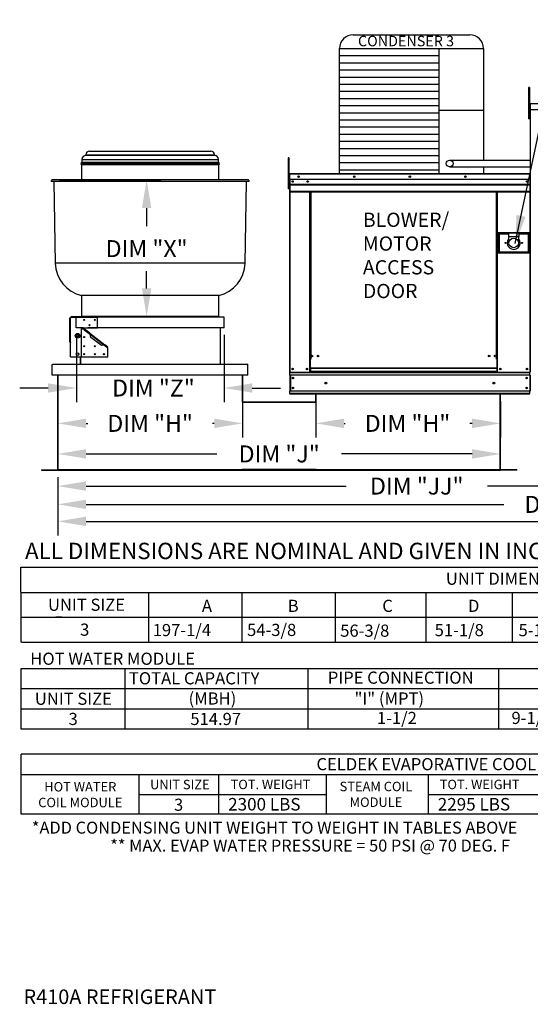
# Model space of a CAD drawing. Units: inches. Extents: x 0 to 2942, y -477 to 0.
# Drawn here: x 0 to 54, y -172 to -68 of the extents above; entities that cross this region are included whole.
import ezdxf
from ezdxf.enums import TextEntityAlignment as Align

# ---------------------------------------------------------------- set-up
doc = ezdxf.new("R2010")
doc.units = ezdxf.units.IN
doc.header["$LTSCALE"] = 4
doc.header["$MEASUREMENT"] = 0
doc.linetypes.add('HIDDEN', pattern=[0.375, 0.25, -0.125])
doc.layers.add('titleblock-bom-brkbox', color=9, linetype='Continuous')
doc.dimstyles.new('MOD', dxfattribs={"dimscale": 1.5, "dimtxt": 1.2, "dimasz": 2, "dimexe": 1, "dimexo": 0.5, "dimgap": 1, "dimtad": 0, "dimtih": 1, "dimtoh": 1, "dimdec": 4, "dimzin": 0, "dimdsep": 46, "dimtxsty": 'Standard', "dimcen": 0.09, "dimadec": 0, "dimazin": 0, "dimtfac": 1, "dimtdec": 4, "dimtix": 1, "dimtofl": 0, "dimtmove": 0, "dimatfit": 3, "dimfxl": 1, "dimtolj": 1, "dimtzin": 0, "dimarcsym": 0})

# ---------------------------------------------------------------- blocks, each defined once
blk = doc.blocks.new('*D13')
at = {"color": 0, "lineweight": -2, "transparency": 16777216}
for p, q in [((4.05, -116.23), (4.05, -120.62)), ((111.81, -116.23), (111.81, -120.62)), ((7.05, -119.12), (51.33, -119.12)), ((108.81, -119.12), (64.53, -119.12))]:
    blk.add_line(p, q, dxfattribs=at)
at = {"color": 0, "transparency": 16777216}
for points in [[(7.05, -118.62), (7.05, -119.62), (4.05, -119.12)], [(108.81, -118.62), (108.81, -119.62), (111.81, -119.12)]]:
    blk.add_solid(points, dxfattribs=at)
at = {"layer": 'DEFPOINTS', "color": 0, "transparency": 16777216}
for p in [(4.05, -115.48), (111.81, -115.48), (111.81, -119.12)]:
    blk.add_point(p, dxfattribs=at)
at = {"color": 0, "transparency": 16777216, "insert": (57.93, -119.12), "char_height": 1.8, "attachment_point": 5}
blk.add_mtext('\\A1;DIM "K"', dxfattribs=at)
blk = doc.blocks.new('*D10')
at = {"color": 0, "lineweight": -2, "transparency": 16777216}
for p, q in [((4.24, -84.7), (14.96, -84.7)), ((13.46, -87.7), (13.46, -89.6)), ((13.46, -96.21), (13.46, -94.4)), ((6.2, -99.21), (14.96, -99.21))]:
    blk.add_line(p, q, dxfattribs=at)
at = {"color": 0, "transparency": 16777216}
for points in [[(12.96, -87.7), (13.96, -87.7), (13.46, -84.7)], [(12.96, -96.21), (13.96, -96.21), (13.46, -99.21)]]:
    blk.add_solid(points, dxfattribs=at)
at = {"layer": 'DEFPOINTS', "color": 0, "transparency": 16777216}
for p in [(3.49, -84.7), (13.46, -84.7), (5.45, -99.21)]:
    blk.add_point(p, dxfattribs=at)
at = {"color": 0, "transparency": 16777216, "insert": (13.46, -92), "char_height": 1.8, "attachment_point": 5}
blk.add_mtext('\\A1;DIM "X"', dxfattribs=at)
blk = doc.blocks.new('*D15')
at = {"color": 0, "lineweight": -2, "transparency": 16777216}
for p, q in [((4.05, -114.73), (4.05, -112.27)), ((50.96, -114.73), (50.96, -112.27)), ((7.05, -113.77), (20.91, -113.77)), ((47.96, -113.77), (34.11, -113.77))]:
    blk.add_line(p, q, dxfattribs=at)
at = {"color": 0, "transparency": 16777216}
for points in [[(7.05, -113.27), (7.05, -114.27), (4.05, -113.77)], [(47.96, -113.27), (47.96, -114.27), (50.96, -113.77)]]:
    blk.add_solid(points, dxfattribs=at)
at = {"layer": 'DEFPOINTS', "color": 0, "transparency": 16777216}
for p in [(50.96, -113.77), (4.05, -115.48), (50.96, -115.48)]:
    blk.add_point(p, dxfattribs=at)
at = {"color": 0, "transparency": 16777216, "insert": (27.51, -113.77), "char_height": 1.8, "attachment_point": 5}
blk.add_mtext('\\A1;DIM "J"', dxfattribs=at)
blk = doc.blocks.new('*D14')
at = {"color": 0, "lineweight": -2, "transparency": 16777216}
for p, q in [((4.05, -116.23), (4.05, -118.68)), ((80.13, -116.23), (80.13, -118.68)), ((7.05, -117.18), (34.59, -117.18)), ((77.13, -117.18), (49.59, -117.18))]:
    blk.add_line(p, q, dxfattribs=at)
at = {"color": 0, "transparency": 16777216}
for points in [[(7.05, -116.68), (7.05, -117.68), (4.05, -117.18)], [(77.13, -116.68), (77.13, -117.68), (80.13, -117.18)]]:
    blk.add_solid(points, dxfattribs=at)
at = {"layer": 'DEFPOINTS', "color": 0, "transparency": 16777216}
for p in [(4.05, -115.48), (80.13, -115.48), (80.13, -117.18)]:
    blk.add_point(p, dxfattribs=at)
at = {"color": 0, "transparency": 16777216, "insert": (42.09, -117.18), "char_height": 1.8, "attachment_point": 5}
blk.add_mtext('\\A1;DIM "JJ"', dxfattribs=at)
blk = doc.blocks.new('*D11')
at = {"color": 0, "lineweight": -2, "transparency": 16777216}
for p, q in [((4.05, -106.17), (4.05, -112.03)), ((23.62, -106.17), (23.62, -112.03)), ((7.05, -110.53), (7.23, -110.53)), ((20.62, -110.53), (20.43, -110.53))]:
    blk.add_line(p, q, dxfattribs=at)
at = {"color": 0, "transparency": 16777216}
for points in [[(7.05, -110.03), (7.05, -111.03), (4.05, -110.53)], [(20.62, -110.03), (20.62, -111.03), (23.62, -110.53)]]:
    blk.add_solid(points, dxfattribs=at)
at = {"layer": 'DEFPOINTS', "color": 0, "transparency": 16777216}
for p in [(4.05, -105.42), (23.62, -105.42), (23.62, -110.53)]:
    blk.add_point(p, dxfattribs=at)
at = {"color": 0, "transparency": 16777216, "insert": (13.83, -110.53), "char_height": 1.8, "attachment_point": 5}
blk.add_mtext('\\A1;DIM "H"', dxfattribs=at)
blk = doc.blocks.new('*D9')
at = {"color": 0, "lineweight": -2, "transparency": 16777216}
for p, q in [((6.01, -101.13), (6.01, -108.28)), ((21.66, -101.13), (21.66, -108.28)), ((3.01, -106.78), (0.01, -106.78)), ((24.66, -106.78), (27.66, -106.78))]:
    blk.add_line(p, q, dxfattribs=at)
at = {"color": 0, "transparency": 16777216}
for points in [[(3.01, -106.28), (3.01, -107.28), (6.01, -106.78)], [(24.66, -106.28), (24.66, -107.28), (21.66, -106.78)]]:
    blk.add_solid(points, dxfattribs=at)
at = {"layer": 'DEFPOINTS', "color": 0, "transparency": 16777216}
for p in [(6.01, -100.38), (21.66, -100.38), (21.66, -106.78)]:
    blk.add_point(p, dxfattribs=at)
at = {"color": 0, "transparency": 16777216, "insert": (14.18, -106.78), "char_height": 1.8, "attachment_point": 5}
blk.add_mtext('\\A1;DIM "Z"', dxfattribs=at)
blk = doc.blocks.new('*D12')
at = {"color": 0, "lineweight": -2, "transparency": 16777216}
for p, q in [((31.39, -108.17), (31.39, -112.03)), ((50.96, -108.17), (50.96, -112.03)), ((34.39, -110.53), (34.51, -110.53)), ((47.96, -110.53), (47.71, -110.53))]:
    blk.add_line(p, q, dxfattribs=at)
at = {"color": 0, "transparency": 16777216}
for points in [[(34.39, -110.03), (34.39, -111.03), (31.39, -110.53)], [(47.96, -110.03), (47.96, -111.03), (50.96, -110.53)]]:
    blk.add_solid(points, dxfattribs=at)
at = {"layer": 'DEFPOINTS', "color": 0, "transparency": 16777216}
for p in [(31.39, -107.42), (50.96, -107.42), (50.96, -110.53)]:
    blk.add_point(p, dxfattribs=at)
at = {"color": 0, "transparency": 16777216, "insert": (41.11, -110.53), "char_height": 1.8, "attachment_point": 5}
blk.add_mtext('\\A1;DIM "H"', dxfattribs=at)
blk = doc.blocks.new('*D29')
at = {"color": 0, "lineweight": -2, "transparency": 16777216}
for p, q in [((4.05, -116.23), (4.05, -122.42)), ((140.23, -116.23), (140.23, -122.42)), ((7.05, -120.92), (64.64, -120.92)), ((137.23, -120.92), (79.64, -120.92))]:
    blk.add_line(p, q, dxfattribs=at)
at = {"color": 0, "transparency": 16777216}
for points in [[(7.05, -120.42), (7.05, -121.42), (4.05, -120.92)], [(137.23, -120.42), (137.23, -121.42), (140.23, -120.92)]]:
    blk.add_solid(points, dxfattribs=at)
at = {"layer": 'DEFPOINTS', "color": 0, "transparency": 16777216}
for p in [(4.05, -115.48), (140.23, -115.48), (140.23, -120.92)]:
    blk.add_point(p, dxfattribs=at)
at = {"color": 0, "transparency": 16777216, "insert": (72.14, -120.92), "char_height": 1.8, "attachment_point": 5}
blk.add_mtext('\\A1;DIM "KK"', dxfattribs=at)

msp = doc.modelspace()

# ---------------------------------------------------------------- linework, layer by layer
at = {"color": 7}
for p, q in [((35.34656, -69.33227), (47.72302, -69.33227)), ((33.90656, -84.08962), (33.90656, -70.77227)), ((33.90656, -70.77227), (49.16302, -70.77227)), ((44.42333, -70.77227), (44.42306, -84.08962)), ((49.16302, -70.77227), (49.16302, -82.60657)), ((33.90656, -71.52871), (44.42333, -71.52871)), ((33.90656, -72.28515), (44.42333, -72.28515)), ((33.90656, -73.04159), (44.42333, -73.04159)), ((33.90656, -73.79803), (44.42333, -73.79803)), ((33.90656, -74.55447), (44.42333, -74.55447)), ((33.90656, -75.31091), (44.42333, -75.31091)), ((33.90656, -76.06735), (44.42333, -76.06735)), ((33.90656, -76.82379), (44.42333, -76.82379)), ((33.90656, -77.58024), (44.42333, -77.58024)), ((44.42333, -77.32689), (49.16302, -77.32689)), ((33.90656, -78.33668), (44.42333, -78.33668)), ((33.90656, -79.09312), (44.42333, -79.09312)), ((33.90656, -79.84956), (44.42333, -79.84956)), ((33.90656, -80.606), (44.42333, -80.606)), ((33.90656, -81.36244), (44.42333, -81.36244)), ((33.90656, -82.11888), (44.42333, -82.11888)), ((33.90656, -82.87532), (44.42333, -82.87532)), ((45.56693, -82.60657), (54.09762, -82.60657)), ((45.56834, -83.32928), (54.09762, -83.32917)), ((49.16305, -83.32957), (49.16302, -84.04678)), ((33.90656, -83.63176), (44.42333, -83.63176)), ((54.055, -105.08225), (54.09762, -105.08225)), ((54.07472, -105.14967), (54.07472, -105.08225)), ((0.14403, -128.44018), (0.14403, -125.79502)), ((0.14403, -128.44018), (0.14403, -131.08534)), ((13.66458, -128.46627), (13.66458, -133.73049)), ((23.54427, -128.46627), (23.54427, -133.73049)), ((33.45031, -128.46627), (33.45031, -133.73049)), ((43.0528, -128.46627), (43.0528, -133.73049)), ((52.20513, -128.46627), (52.20513, -133.73049)), ((52.20513, -128.46627), (52.20513, -133.73049)), ((52.20513, -128.46627), (52.20513, -131.11143)), ((0.14403, -131.08534), (0.14403, -133.73049)), ((0.20087, -131.08534), (140.5111, -131.08534)), ((0.20087, -131.08534), (33.20083, -131.08534)), ((4.46056, -131.08534), (3.85254, -131.08534)), ((23.54427, -131.08534), (23.54427, -133.73049)), ((26.0163, -131.08534), (261.31327, -131.08534)), ((52.20513, -131.08534), (52.20513, -133.73049)), ((52.20513, -131.11143), (52.20513, -133.73049)), ((0.20087, -133.73049), (261.31327, -133.73049)), ((88.24626, -142.94634), (0.17525, -142.94634)), ((15.48605, -142.94634), (15.23357, -142.94634))]:
    msp.add_line(p, q, dxfattribs=at)
at = {"color": 7, "linetype": 'Continuous'}
for p, q in [((53.94747, -74.92094), (53.94747, -75.28715)), ((54.02437, -74.92094), (53.94747, -74.92094)), ((54.02437, -74.92094), (54.02437, -75.28715)), ((53.94747, -75.28715), (53.94747, -78.2168)), ((54.02437, -75.28715), (53.94747, -75.28715)), ((54.02437, -75.28715), (54.02437, -78.2168)), ((54.09762, -76.6521), (54.07276, -76.6521)), ((54.09762, -76.6521), (54.09762, -86.63099)), ((54.11971, -76.65556), (54.09762, -76.65556)), ((54.11902, -76.63069), (54.11902, -76.60583)), ((54.11971, -76.60583), (54.11902, -76.60583)), ((54.11971, -76.63069), (54.11902, -76.63069)), ((54.11971, -76.60583), (83.12885, -76.60583)), ((54.11971, -76.61108), (54.11971, -76.60583)), ((54.11971, -76.61108), (54.11971, -76.6521)), ((83.12885, -76.6521), (54.11971, -76.6521)), ((54.11971, -77.2964), (54.11971, -76.6521)), ((54.02437, -78.2168), (53.94747, -78.2168)), ((54.09762, -77.39284), (54.02437, -77.39284)), ((54.02437, -78.12525), (54.09762, -78.12525)), ((83.12885, -77.2964), (54.11971, -77.2964)), ((7.01881, -82.03855), (20.65047, -82.03855)), ((7.01881, -82.03855), (7.01881, -82.10182)), ((7.01881, -82.10182), (20.65047, -82.10182)), ((7.40476, -81.6526), (20.26452, -81.6526)), ((20.65047, -82.10182), (20.65047, -82.03855)), ((28.45683, -82.36025), (28.45683, -82.72646)), ((28.53373, -82.36025), (28.45683, -82.36025)), ((28.53373, -82.36025), (28.53373, -82.72646)), ((6.52266, -83.00951), (21.14662, -83.00951)), ((6.53114, -83.07835), (21.13814, -83.07835)), ((6.53813, -82.90363), (21.13116, -82.90363)), ((6.53813, -82.90363), (6.53813, -83.00951)), ((6.56608, -83.07835), (6.56608, -84.6998)), ((6.60103, -82.84073), (21.06825, -82.84073)), ((6.60802, -82.53967), (21.06127, -82.53967)), ((6.60802, -82.53967), (6.60802, -82.84073)), ((21.06127, -82.84073), (21.06127, -82.53967)), ((21.1032, -84.6998), (21.1032, -83.07835)), ((21.13116, -83.00951), (21.13116, -82.90363)), ((28.45683, -82.72646), (28.45683, -85.65612)), ((28.53373, -82.72646), (28.45683, -82.72646)), ((28.53373, -82.72646), (28.53373, -85.65612)), ((28.58061, -84.09608), (28.58061, -84.77942)), ((28.60697, -84.09608), (28.58061, -84.09608)), ((28.58716, -84.08962), (28.58716, -84.68305)), ((28.61006, -84.08962), (28.58716, -84.08962)), ((28.60697, -84.09608), (28.60697, -84.77942)), ((28.63041, -84.09974), (28.60697, -84.09974)), ((28.61006, -84.08962), (28.61006, -84.68305)), ((28.63041, -84.0928), (28.61006, -84.0928)), ((28.62968, -84.07337), (28.62968, -84.047)), ((28.63041, -84.047), (28.62968, -84.047)), ((28.63041, -84.07337), (28.62968, -84.07337)), ((28.63041, -84.047), (28.62978, -84.047)), ((28.62978, -84.0699), (28.62978, -84.047)), ((28.63041, -84.0699), (28.62978, -84.0699)), ((28.63041, -84.047), (54.07726, -84.047)), ((28.63041, -84.05257), (28.63041, -84.047)), ((28.63041, -84.05184), (28.63041, -84.047)), ((28.63041, -84.05184), (28.63041, -84.08962)), ((28.63041, -84.05257), (28.63041, -84.09608)), ((54.07726, -84.08962), (28.63041, -84.08962)), ((28.63041, -84.68305), (28.63041, -84.08962)), ((28.63041, -84.77942), (28.63041, -84.09608)), ((54.07726, -84.047), (54.0779, -84.047)), ((54.07726, -84.05184), (54.07726, -84.047)), ((54.07726, -84.08962), (54.07726, -84.05184)), ((54.09762, -84.0928), (54.07726, -84.0928)), ((54.0779, -84.0699), (54.0779, -84.047)), ((54.09762, -105.08225), (54.09762, -84.08962)), ((54.09762, -84.08962), (54.12051, -84.08962)), ((24.34348, -84.89705), (3.3258, -84.89705)), ((24.17836, -84.6998), (3.49092, -84.6998)), ((3.63124, -84.89705), (3.78228, -93.54997)), ((23.88701, -93.54997), (24.03804, -84.89705)), ((28.60697, -84.83215), (28.53373, -84.83215)), ((28.53373, -85.56457), (28.60697, -85.56457)), ((28.60697, -84.77942), (28.58061, -84.77942)), ((28.61006, -84.68305), (28.58716, -84.68305)), ((28.61006, -84.68305), (28.61006, -105.08225)), ((54.07726, -84.68305), (28.63041, -84.68305)), ((28.63296, -84.68305), (28.63296, -85.17955)), ((28.63296, -85.17955), (54.07472, -85.17955)), ((28.63296, -85.17955), (28.63296, -85.19919)), ((54.07472, -85.19919), (28.63296, -85.19919)), ((28.63296, -85.22886), (28.63296, -85.19919)), ((28.63296, -85.22886), (54.07472, -85.22886)), ((28.63296, -85.27131), (28.63296, -85.22886)), ((54.07472, -85.27131), (28.63296, -85.27131)), ((28.63296, -85.27131), (28.63296, -85.94728)), ((28.63334, -84.77942), (28.63334, -85.35115)), ((28.63334, -85.35115), (28.63334, -85.37376)), ((28.63334, -85.40793), (28.63334, -85.37376)), ((28.63334, -85.45681), (28.63334, -85.40793)), ((28.63334, -85.45681), (28.63334, -86.2352)), ((53.77959, -84.83825), (53.77959, -84.92094)), ((28.53373, -85.65612), (28.45683, -85.65612)), ((54.07472, -85.94728), (28.63296, -85.94728)), ((28.63296, -85.94728), (28.63296, -85.98989)), ((28.63296, -85.98989), (54.07472, -85.98989)), ((28.63334, -86.2352), (28.63334, -86.28427)), ((28.65267, -85.98989), (28.65267, -105.08225)), ((30.73572, -85.98989), (30.73572, -103.73702)), ((30.77833, -85.98989), (30.77833, -103.73702)), ((30.79805, -85.98989), (30.79805, -103.73702)), ((30.81809, -85.98989), (30.81809, -103.73702)), ((30.8607, -85.98989), (30.8607, -103.73702)), ((50.53863, -103.73702), (50.53863, -85.98989)), ((50.58125, -103.73702), (50.58125, -85.98989)), ((50.60128, -103.73702), (50.60128, -85.98989)), ((50.621, -103.73702), (50.621, -85.98989)), ((50.66361, -103.73702), (50.66361, -85.98989)), ((54.09762, -86.63099), (54.09762, -105.07648)), ((54.03892, -90.33827), (50.69752, -90.33827)), ((50.69752, -90.33827), (50.69752, -92.4448)), ((50.73384, -92.40849), (50.73384, -90.37459)), ((50.73384, -90.37459), (50.80647, -90.44723)), ((50.73384, -90.37459), (51.82342, -90.37459)), ((50.80647, -90.44723), (50.80647, -92.33585)), ((51.82342, -90.44723), (50.80647, -90.44723)), ((52.91302, -90.37459), (51.82342, -90.37459)), ((51.82342, -90.37459), (51.82342, -90.73778)), ((52.91302, -90.73778), (51.82342, -90.73778)), ((51.82342, -90.73778), (51.82342, -90.96798)), ((52.91302, -90.37459), (52.91302, -90.73778)), ((52.91302, -90.37459), (54.0026, -90.37459)), ((53.92996, -90.44723), (52.91302, -90.44723)), ((52.91302, -90.96798), (52.91302, -90.73778)), ((54.0026, -90.37459), (53.92996, -90.44723)), ((53.92996, -92.33585), (53.92996, -90.44723)), ((54.0026, -90.37459), (54.0026, -92.40849)), ((54.03892, -92.4448), (54.03892, -90.33827)), ((50.69752, -92.4448), (54.03892, -92.4448)), ((50.80647, -92.33585), (50.73384, -92.40849)), ((54.0026, -92.40849), (50.73384, -92.40849)), ((50.80647, -92.33585), (53.92996, -92.33585)), ((53.92996, -92.33585), (54.0026, -92.40849)), ((23.88701, -93.54997), (3.78228, -93.54997)), ((21.1032, -96.9585), (6.56608, -96.9585)), ((6.56608, -96.9585), (6.56608, -99.19498)), ((21.1032, -99.19498), (21.1032, -96.9585)), ((21.1032, -99.19498), (6.56608, -99.19498)), ((5.31924, -101.93188), (5.31924, -99.34595)), ((5.31924, -99.34595), (5.39529, -99.34595)), ((5.39529, -101.93188), (5.39529, -99.34595)), ((5.44784, -99.34595), (5.39529, -99.34595)), ((5.44784, -99.20617), (8.24344, -99.20617)), ((5.44784, -99.28221), (5.44784, -99.20617)), ((5.44784, -99.28221), (8.24344, -99.28221)), ((5.44784, -99.28221), (5.44784, -99.34595)), ((8.24344, -99.20617), (8.24344, -99.28221)), ((21.66232, -99.26487), (8.24344, -99.26487)), ((8.24344, -100.3943), (8.24344, -99.28221)), ((21.66232, -100.38311), (21.66232, -99.26487)), ((5.95611, -101.23298), (5.98661, -101.18014)), ((5.98661, -101.28581), (5.95611, -101.23298)), ((5.98661, -101.18014), (6.02092, -101.12072)), ((6.02092, -101.12072), (6.05143, -101.06788)), ((6.05143, -101.06788), (6.11243, -101.06788)), ((6.11243, -101.06788), (6.18105, -101.06788)), ((6.18105, -101.06788), (6.24206, -101.06788)), ((6.24206, -101.06788), (6.27256, -101.12072)), ((6.27256, -101.12072), (6.30687, -101.18014)), ((6.30687, -101.18014), (6.33738, -101.23298)), ((6.33738, -101.23298), (6.30687, -101.28581)), ((6.56608, -100.3943), (8.24344, -100.3943)), ((6.56608, -103.46946), (6.56608, -100.3943)), ((6.84498, -100.53408), (6.56608, -100.53408)), ((6.84498, -100.53408), (6.79452, -100.5998)), ((6.79452, -100.5998), (6.8178, -100.61767)), ((6.8178, -100.61767), (6.83568, -100.59439)), ((6.84623, -100.58064), (6.83568, -100.59439)), ((6.83568, -100.59439), (7.47358, -101.08414)), ((6.84623, -100.58064), (6.88199, -100.53408)), ((7.40837, -101.01223), (6.84623, -100.58064)), ((7.44412, -100.96566), (6.88199, -100.53408)), ((7.44412, -100.96566), (7.40837, -101.01223)), ((7.40837, -101.01223), (7.44316, -101.04534)), ((7.44316, -101.04534), (7.47358, -101.08414)), ((7.44412, -100.96566), (9.03033, -102.18348)), ((7.44412, -100.96566), (7.45954, -100.98479)), ((7.45954, -100.98479), (7.46844, -101.01241)), ((7.46844, -101.01241), (7.47236, -101.04652)), ((7.47236, -101.04652), (7.47358, -101.08414)), ((7.47358, -101.08414), (8.93936, -102.20951)), ((7.5599, -101.407), (7.47358, -101.08414)), ((21.66232, -100.38311), (8.24344, -100.38311)), ((21.24298, -100.38311), (21.24298, -104.29695)), ((5.39529, -101.93188), (5.31924, -101.93188)), ((5.37795, -103.46946), (5.37795, -101.96123)), ((5.37795, -101.96123), (5.42464, -101.96123)), ((5.39529, -101.93188), (5.42464, -101.93188)), ((5.42464, -101.96123), (5.42464, -101.93188)), ((6.02092, -101.34524), (5.98661, -101.28581)), ((6.05143, -101.39807), (6.02092, -101.34524)), ((6.11243, -101.39807), (6.05143, -101.39807)), ((6.18105, -101.39807), (6.11243, -101.39807)), ((6.24206, -101.39807), (6.18105, -101.39807)), ((6.27256, -101.34524), (6.24206, -101.39807)), ((6.30687, -101.28581), (6.27256, -101.34524)), ((8.69149, -102.27578), (7.5599, -101.407)), ((8.93936, -102.20951), (8.69149, -102.27578)), ((8.93936, -102.20951), (8.96825, -102.195)), ((8.93936, -102.20951), (9.31538, -102.49819)), ((8.93936, -102.20951), (8.96916, -102.21693)), ((8.96825, -102.195), (8.99444, -102.184)), ((8.96916, -102.21693), (8.99458, -102.23005)), ((8.99444, -102.184), (9.01564, -102.1795)), ((8.99458, -102.23005), (9.03033, -102.18348)), ((9.32593, -102.48445), (8.99458, -102.23005)), ((9.01564, -102.1795), (9.03033, -102.18348)), ((9.36168, -102.43788), (9.03033, -102.18348)), ((30.77833, -101.39287), (30.81809, -101.4386)), ((9.31538, -102.49819), (9.2975, -102.52148)), ((9.2975, -102.52148), (9.32078, -102.53935)), ((9.31538, -102.49819), (9.32593, -102.48445)), ((9.32078, -102.53935), (9.36168, -102.48608)), ((9.32593, -102.48445), (9.36168, -102.43788)), ((9.36168, -103.46946), (9.36168, -102.48608)), ((3.46297, -105.41519), (3.46297, -104.29695)), ((3.46297, -104.29695), (3.47087, -104.29695)), ((24.19841, -104.29695), (3.47087, -104.29695)), ((5.37795, -103.46946), (6.56608, -103.46946)), ((6.4263, -103.46946), (6.4263, -104.29695)), ((6.43421, -103.46946), (6.43421, -104.29695)), ((6.56608, -103.46946), (9.36168, -103.46946)), ((24.19841, -104.29695), (24.20632, -104.29695)), ((24.19841, -105.41519), (24.19841, -104.29695)), ((30.77833, -103.73702), (30.73572, -103.73702)), ((30.73572, -103.73702), (30.73572, -105.08225)), ((30.81809, -103.77964), (30.73572, -103.77964)), ((30.81809, -103.73702), (30.77833, -103.73702)), ((30.8607, -103.73702), (30.81809, -103.73702)), ((30.81809, -104.665), (30.81809, -103.73702)), ((50.53863, -103.73702), (50.58125, -103.73702)), ((50.621, -103.73702), (50.58125, -103.73702)), ((50.58125, -103.73702), (50.58125, -104.665)), ((50.66361, -103.77964), (50.58125, -103.77964)), ((50.66361, -103.73702), (50.621, -103.73702)), ((50.66361, -105.08225), (50.66361, -103.73702)), ((24.19841, -105.41519), (3.46297, -105.41519)), ((4.05004, -115.43518), (4.05004, -105.41519)), ((4.05004, -115.43518), (4.05004, -105.41519)), ((4.07688, -115.43518), (4.07688, -105.41519)), ((23.5924, -105.41519), (23.5924, -108.24658)), ((23.61924, -105.41519), (23.61924, -108.24658)), ((28.61006, -105.08225), (28.65267, -105.08225)), ((28.63296, -105.08225), (28.63296, -105.14967)), ((28.63296, -105.14967), (54.07472, -105.14967)), ((28.63296, -105.40028), (28.63296, -105.14967)), ((54.07472, -105.40028), (28.63296, -105.40028)), ((28.63296, -105.40028), (28.63296, -107.09724)), ((28.65267, -105.08225), (30.73572, -105.08225)), ((28.68066, -105.40028), (28.68066, -107.09724)), ((28.70038, -105.40028), (28.70038, -107.09724)), ((30.81809, -105.03964), (30.73572, -105.03964)), ((30.81809, -105.08225), (30.73572, -105.08225)), ((50.58125, -104.665), (30.81809, -104.665)), ((30.81809, -104.665), (30.81809, -104.67767)), ((30.81809, -104.67767), (50.58125, -104.67767)), ((30.81809, -104.67767), (30.81809, -105.01225)), ((50.58125, -105.01225), (30.81809, -105.01225)), ((30.81809, -105.08225), (30.81809, -105.01225)), ((30.81809, -105.08225), (50.58125, -105.08225)), ((50.58125, -104.67767), (50.58125, -104.665)), ((50.58125, -104.67767), (50.58125, -105.01225)), ((50.58125, -105.01225), (50.58125, -105.08225)), ((50.66361, -105.03964), (50.58125, -105.03964)), ((50.66361, -105.08225), (50.58125, -105.08225)), ((50.66361, -105.08225), (54.055, -105.08225)), ((54.07472, -105.40028), (54.07472, -105.14967)), ((54.07472, -105.40028), (54.07472, -107.09724)), ((54.09762, -105.07648), (54.14388, -105.07648)), ((54.12242, -105.40028), (54.12242, -107.09724)), ((54.07472, -107.09724), (28.63296, -107.09724)), ((28.63296, -107.34784), (28.63296, -107.09724)), ((54.07472, -107.34784), (28.63296, -107.34784)), ((28.63296, -107.34784), (28.63296, -107.41526)), ((54.07472, -107.41526), (28.63296, -107.41526)), ((31.39324, -108.24658), (31.39324, -107.41526)), ((31.42008, -108.24658), (31.42008, -107.41526)), ((50.93608, -115.43598), (50.93608, -107.41526)), ((50.96244, -115.43543), (50.96244, -107.41526)), ((54.07472, -107.34784), (54.07472, -107.09724)), ((23.5924, -108.23036), (31.42008, -108.23036)), ((23.61924, -108.24658), (23.5924, -108.24658)), ((23.63657, -108.26391), (31.37591, -108.26391)), ((23.63657, -108.26391), (23.63657, -108.29075)), ((23.63657, -108.29075), (31.37591, -108.29075)), ((31.37591, -108.26391), (31.37591, -108.29075)), ((31.39324, -108.24658), (31.42008, -108.24658)), ((2.32628, -115.45251), (4.03271, -115.45251)), ((2.32628, -115.45251), (2.32628, -115.47935)), ((2.32628, -115.47935), (4.03271, -115.47935)), ((4.03271, -115.45251), (4.03271, -115.47935)), ((4.05004, -115.43518), (23.61924, -115.43518)), ((4.07688, -115.43518), (4.05004, -115.43518)), ((4.05004, -115.43518), (4.05004, -115.45251)), ((4.05004, -115.45251), (23.61924, -115.45251)), ((4.05004, -115.45251), (4.05004, -115.47935)), ((4.05004, -115.47935), (23.61924, -115.47935)), ((31.42008, -115.43518), (23.5924, -115.43518)), ((23.5924, -115.45251), (23.5924, -115.43518)), ((23.5924, -115.45251), (31.42008, -115.45251)), ((23.5924, -115.45251), (23.5924, -115.47935)), ((23.5924, -115.47935), (31.42008, -115.47935)), ((23.61924, -115.45251), (23.61924, -115.43518)), ((23.61924, -115.45251), (23.61924, -115.47935)), ((31.39324, -115.43518), (50.96244, -115.43518)), ((31.39324, -115.43518), (31.39324, -115.45251)), ((31.39324, -115.45251), (50.96244, -115.45251)), ((31.39324, -115.45251), (31.39324, -115.47935)), ((31.39324, -115.47935), (50.96244, -115.47935)), ((31.42008, -115.43518), (31.42008, -115.45251)), ((31.42008, -115.45251), (31.42008, -115.47935)), ((50.9356, -115.43518), (50.96244, -115.43518)), ((50.96244, -115.45251), (50.96244, -115.43518)), ((50.96244, -115.45251), (50.96244, -115.47935)), ((50.97977, -115.45251), (50.97977, -115.47935)), ((52.68621, -115.45251), (50.97977, -115.45251)), ((52.68621, -115.47935), (50.97977, -115.47935)), ((52.68621, -115.45251), (52.68621, -115.47935))]:
    msp.add_line(p, q, dxfattribs=at)
at = {"color": 7, "linetype": 'HIDDEN'}
for p, q in [((6.00696, -100.38311), (6.00696, -99.26487)), ((8.24344, -100.38311), (6.00696, -100.38311))]:
    msp.add_line(p, q, dxfattribs=at)
for p, q in [((0.14403, -125.79502), (261.31327, -125.79502)), ((0.14403, -128.46593), (261.31327, -128.46593)), ((0.14403, -136.51861), (0.14403, -142.94634)), ((0.14403, -136.51861), (0.14403, -142.94634)), ((0.17525, -136.51861), (50.73965, -136.51861)), ((11.17393, -142.94634), (11.17393, -136.51861)), ((30.5597, -136.51861), (30.5597, -142.94634)), ((50.73965, -136.51861), (88.24626, -136.51861)), ((50.73965, -136.51861), (50.73965, -142.94634)), ((0.17525, -138.66119), (50.73965, -138.66119)), ((50.73965, -138.66119), (88.24626, -138.66119)), ((0.17525, -140.80376), (88.24626, -140.80376)), ((0.14403, -145.60916), (0.14403, -151.95753)), ((94.4136, -145.60916), (0.15377, -145.60916)), ((0.15377, -147.75173), (94.4136, -147.75173)), ((12.63254, -147.75173), (12.63254, -151.95753)), ((21.1187, -151.95753), (21.1187, -147.75173)), ((32.50693, -151.95753), (32.50693, -147.75173)), ((43.33535, -151.95753), (43.33535, -147.75173)), ((12.64228, -149.89431), (32.50693, -149.89431)), ((43.33535, -149.89431), (94.4136, -149.89431)), ((94.4136, -151.95753), (0.15377, -151.95753))]:
    msp.add_line(p, q)
at = {"color": 7}
msp.add_lwpolyline([(49.16302, -80.98454), (49.16302, -81.41867)], dxfattribs=at)
at = {"color": 7, "linetype": 'Continuous'}
for centre, radius in [((45.57877, -82.96791), 0.36153), ((29.56412, -84.36503), 0.07951), ((29.56412, -84.36503), 0.04134), ((35.45898, -84.36503), 0.07951), ((35.45898, -84.36503), 0.04134), ((41.35384, -84.36503), 0.07951), ((41.35384, -84.36503), 0.04134), ((47.24869, -84.36503), 0.07951), ((47.24869, -84.36503), 0.04134), ((28.92808, -84.87959), 0.07951), ((28.92808, -84.87959), 0.04134), ((30.51819, -84.87959), 0.07951), ((30.51819, -84.87959), 0.04134), ((53.77959, -84.87959), 0.07951), ((53.77959, -84.87959), 0.04134), ((51.49655, -91.39154), 0.05993), ((52.36822, -91.39154), 0.50847), ((53.23989, -91.39154), 0.05993), ((6.84564, -99.55562), 0.05675), ((7.40476, -100.11474), 0.05675), ((7.96388, -99.55562), 0.05675), ((6.14674, -101.23298), 0.25094), ((6.14674, -101.23298), 0.24384), ((6.14674, -101.23298), 0.11006), ((6.14674, -101.23298), 0.10896), ((6.84564, -101.37276), 0.05675), ((6.84564, -102.35122), 0.05675), ((7.96388, -102.35122), 0.05675), ((6.14674, -103.1899), 0.13978), ((6.84564, -103.1899), 0.05675), ((7.96388, -103.1899), 0.05675), ((8.94234, -103.1899), 0.05675), ((30.99999, -103.39101), 0.07951), ((30.99999, -103.39101), 0.04134), ((31.63604, -103.39101), 0.07951), ((31.63604, -103.39101), 0.04134), ((49.76329, -103.39101), 0.07951), ((49.76329, -103.39101), 0.04134), ((50.39934, -103.39101), 0.07951), ((50.39934, -103.39101), 0.04134), ((28.92808, -104.76423), 0.07951), ((28.92808, -104.76423), 0.04134), ((30.46031, -104.76423), 0.07951), ((30.46031, -104.76423), 0.04134), ((50.93902, -104.76423), 0.07951), ((50.93902, -104.76423), 0.04134), ((53.77959, -104.76423), 0.07951), ((53.77959, -104.76423), 0.04134), ((28.9831, -105.72561), 0.07951), ((28.9831, -105.72561), 0.04134), ((32.44922, -106.24876), 0.09938), ((50.25845, -106.24876), 0.09938), ((53.72458, -105.72561), 0.07951), ((53.72458, -105.72561), 0.04134), ((28.9831, -106.77191), 0.07951), ((28.9831, -106.77191), 0.04134), ((53.72458, -106.77191), 0.07951), ((53.72458, -106.77191), 0.04134)]:
    msp.add_circle(centre, radius, dxfattribs=at)
at = {"color": 7}
for centre, start, end in [((35.34656, -70.77227), 90, 180), ((47.72302, -70.77227), 0, 90)]:
    msp.add_arc(centre, 1.44, start, end, dxfattribs=at)
at = {"color": 7, "linetype": 'Continuous'}
for centre, radius, start, end in [((54.11902, -76.6521), 0.04627, 90, 180), ((54.11902, -76.6521), 0.02141, 90, 180), ((7.04676, -82.53967), 0.43875, 93.6532371, 180), ((7.40476, -82.03855), 0.38595, 90, 180), ((20.26452, -82.03855), 0.38595, 0, 90), ((20.62252, -82.53967), 0.43875, 0, 86.3467629), ((6.53114, -83.04341), 0.03494, 104.0362435, 270), ((6.60103, -82.90363), 0.0629, 90, 180), ((21.06825, -82.90363), 0.0629, 0, 90), ((21.13814, -83.04341), 0.03494, 270, 75.9637565), ((28.62968, -84.09608), 0.04907, 90, 180), ((28.62978, -84.08962), 0.04261, 90, 180), ((28.62968, -84.09608), 0.0227, 90, 180), ((28.62978, -84.08962), 0.01972, 90, 180), ((54.0779, -84.08962), 0.04261, 0, 90), ((54.0779, -84.08962), 0.01972, 0, 90), ((3.49092, -84.86754), 0.16774, 90, 190.1331686), ((24.17836, -84.86754), 0.16774, 349.8668314, 90), ((52.36822, -91.39154), 0.69007, 142.1363536, 37.8636464), ((7.33688, -93.48792), 3.55515, 181, 257.4780917), ((20.3324, -93.48792), 3.55515, 282.5219083, 359), ((6.63597, -99.19498), 0.06989, 180, 189.2068962), ((21.03331, -99.19498), 0.06989, 270, 0), ((6.14674, -101.23298), 0.16862, 161.7403375, 198.2596625), ((6.14674, -101.23298), 0.16862, 101.7403375, 138.2596625), ((6.14674, -101.23298), 0.16862, 41.7403375, 78.2596625), ((6.14674, -101.23298), 0.16862, 341.7403375, 18.2596625), ((6.14674, -101.23298), 0.16862, 221.7403375, 258.2596625), ((6.14674, -101.23298), 0.16862, 281.7403375, 318.2596625), ((23.63657, -108.24658), 0.04417, 180, 270), ((23.63657, -108.24658), 0.01733, 180, 270), ((31.37591, -108.24658), 0.01733, 270, 0), ((31.37591, -108.24658), 0.04417, 270, 0), ((4.03271, -115.43518), 0.01733, 270, 0), ((4.03271, -115.43518), 0.04417, 270, 293.1042325), ((50.97977, -115.43518), 0.01733, 180, 270), ((50.97977, -115.43518), 0.04417, 246.8957675, 270)]:
    msp.add_arc(centre, radius, start, end, dxfattribs=at)

# ---------------------------------------------------------------- texts
for s, height, p in [('CONDENSER 3', 1.11375, (35.85881, -70.54152)), (' ALL DIMENSIONS ARE NOMINAL AND GIVEN IN INCHES.', 1.7358838, (0.04145, -124.92703)), ('HOT WATER MODULE', 1.29, (1.12665, -136.13279)), ('*ADD CONDENSING UNIT WEIGHT TO WEIGHT IN TABLES ABOVE', 1.272, (1.29315, -154.0393))]:
    msp.add_text(s, height=height, dxfattribs=at).set_placement(p)
at = {"color": 7}
for s, height, p in [('UNIT DIMENSIONS', 1.29, (52.75405, -127.00155)), ('UNIT SIZE', 1.29, (7.08805, -129.76276)), ('3', 1.29, (6.8966, -132.40791)), ('3', 1.29, (5.67262, -141.87505)), ('514.97', 1.29, (20.7805, -141.87505)), ('** MAX. EVAP WATER PRESSURE = 50 PSI @ 70 DEG. F', 1.272, (30.78446, -155.30381))]:
    msp.add_text(s, height=height, dxfattribs=at).set_placement(p, align=Align.MIDDLE_CENTER)
for s, p in [('A', (19.31597, -130.52472)), ('B', (28.41119, -130.52472)), ('C', (38.43431, -130.52472)), ('D', (47.52037, -130.52472)), ('197-1/4', (14.10442, -133.09564)), ('54-3/8', (24.105, -133.07818)), ('56-3/8', (33.97733, -133.15936)), ('51-1/8', (43.98825, -133.09653)), ('5-1/4', (52.87997, -133.10427)), ('1-1/2', (37.86934, -142.41797)), ('9-1/2', (52.13228, -142.41118))]:
    msp.add_text(s, height=1.29, dxfattribs=at).set_placement(p)
for s, height, p in [('TOTAL CAPACITY ', 1.29, (11.57932, -138.20709)), ('(MBH)', 1.29, (17.9065, -140.34966)), ('"I" (MPT)', 1.29, (35.4969, -140.34966)), ('2300 LBS', 1.325719, (22.10021, -151.58457)), ('2295 LBS', 1.325719, (44.31686, -151.58457))]:
    msp.add_text(s, height=height).set_placement(p)
for s, height, p in [('PIPE CONNECTION', 1.29, (40.38707, -137.49589)), ('UNIT SIZE', 1.29, (5.69768, -139.73247)), ('CELDEK EVAPORATIVE COOLING UNIT W/', 1.2879, (48.16255, -146.66915)), ('UNIT SIZE', 0.9963, (16.98033, -148.82939)), ('TOT. WEIGHT', 0.9963, (26.58473, -148.82302)), ('TOT. WEIGHT', 0.9963, (48.75209, -148.82302)), ('3', 1.28555, (16.84891, -150.97197))]:
    msp.add_text(s, height=height).set_placement(p, align=Align.MIDDLE_CENTER)
at = {"linetype": 'Continuous'}
msp.add_text('R410A REFRIGERANT', height=1.546875, dxfattribs=at).set_placement((0.40914, -172.10991))
at = {"char_height": 1, "width": 14.29, "attachment_point": 2}
for s, insert in [('HOT WATER\\PCOIL MODULE', (6.42988, -148.56874)), ('STEAM COIL \\PMODULE', (37.76425, -148.53771))]:
    msp.add_mtext(s, dxfattribs=dict(at, insert=insert))
at = {"layer": 'titleblock-bom-brkbox', "color": 7, "linetype": 'Continuous'}
for s, p in [('BLOWER/', (36.38077, -89.6961)), ('MOTOR', (36.38077, -92.21377)), ('ACCESS', (36.38077, -94.73145)), ('DOOR', (36.38077, -97.24912))]:
    msp.add_text(s, height=1.510605, dxfattribs=at).set_placement(p)

# ---------------------------------------------------------------- dimensions: what is measured, and where the dimension line sits
at = {"color": 7}
dim = msp.add_linear_dim(base=(13.4615, -84.6998), p1=(5.44784, -99.20617), p2=(3.49092, -84.6998), angle=90, text='DIM "X"', dimstyle='MOD', dxfattribs=at)
dim.commit()
dim.dimension.update_dxf_attribs({"geometry": '*D10', "text_midpoint": (13.4615, -92.00006), "dimtype": 160})
for base, p1, p2, text, picture, middle in [((21.66232, -106.77975), (6.00696, -100.38311), (21.66232, -100.38311), 'DIM "Z"', '*D9', (14.18135, -106.77975)), ((23.61924, -110.52709), (4.05004, -105.41519), (23.61924, -105.41519), 'DIM "H"', '*D11', (13.83464, -110.52709)), ((50.96244, -110.52709), (31.39324, -107.41526), (50.96244, -107.41526), 'DIM "H"', '*D12', (41.11208, -110.52709))]:
    dim = msp.add_linear_dim(base=base, p1=p1, p2=p2, text=text, dimstyle='MOD', dxfattribs=at)
    dim.commit()
    dim.dimension.update_dxf_attribs({"geometry": picture, "text_midpoint": middle, "dimtype": 160})
for base, p2, text, picture, middle in [((50.96244, -113.77479), (50.96244, -115.47935), 'DIM "J"', '*D15', (27.50624, -113.77479)), ((80.12866, -117.17836), (80.12866, -115.47935), 'DIM "JJ"', '*D14', (42.08935, -117.17836)), ((111.81348, -119.11836), (111.81348, -115.47935), 'DIM "K"', '*D13', (57.93176, -119.11836)), ((140.23419, -120.91978), (140.23419, -115.47935), 'DIM "KK"', '*D29', (72.14212, -120.91978))]:
    dim = msp.add_linear_dim(base=base, p1=(4.05004, -115.47935), p2=p2, text=text, dimstyle='MOD', dxfattribs=at)
    dim.commit()
    dim.dimension.update_dxf_attribs({"geometry": picture, "text_midpoint": middle})

# ---------------------------------------------------------------- leaders
msp.add_leader([(52.52595, -91.46316), (57.54316, -67.71985), (61.02682, -67.71985)], dimstyle='MOD', dxfattribs=at)

doc.saveas('drawing.dxf')
